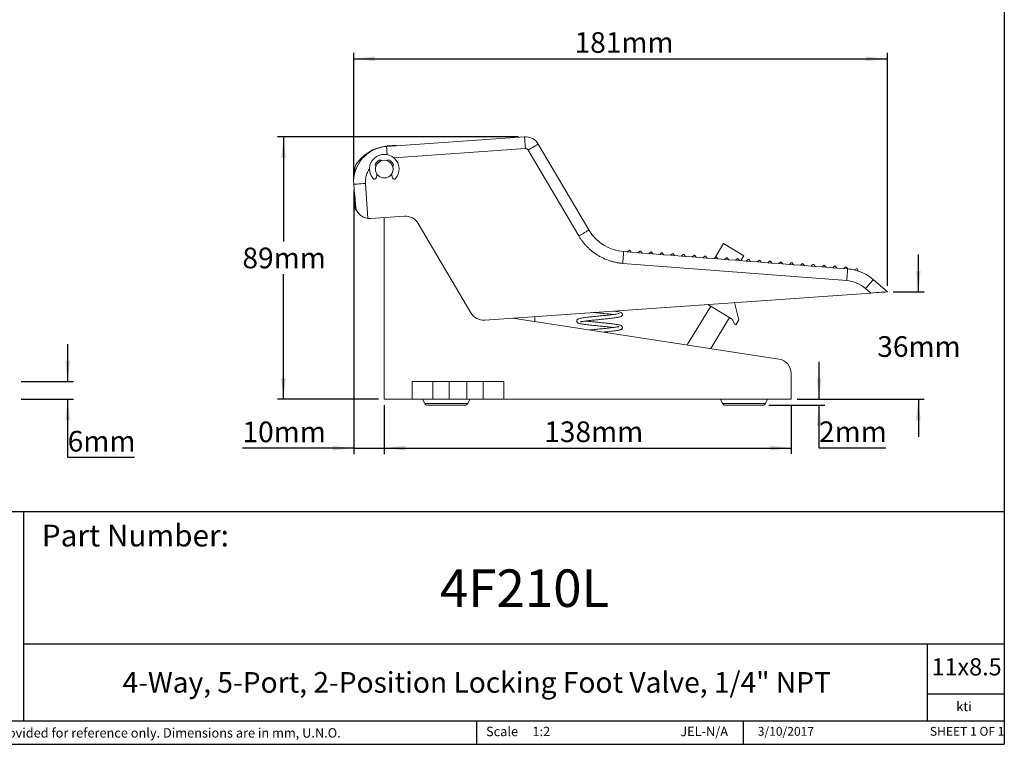
# Model space of a CAD drawing. Units: millimetres. Extents: x 5 to 274, y 5 to 211.
# Drawn here: x 107 to 274, y 5 to 128 of the extents above; entities that cross this region are included whole.
import ezdxf

# ---------------------------------------------------------------- set-up
doc = ezdxf.new("R2010")
doc.units = ezdxf.units.MM
doc.layers.add('DIMENSIONS', color=7, linetype='Continuous')
doc.layers.add('TITLE_BLOCK', color=7, linetype='Continuous')
doc.styles.add('SLDTEXTSTYLE0', font='TXT', dxfattribs={"width": 0.75})
doc.styles.add('SLDTEXTSTYLE1', font='TXT', dxfattribs={"width": 0.6875})
doc.dimstyles.new('SLDDIMSTYLE0', dxfattribs={"dimtxt": 3.5, "dimasz": 3.556, "dimexe": 0, "dimexo": 0.0625, "dimgap": 0.875, "dimtad": 0, "dimtih": 1, "dimtoh": 1, "dimdec": 0, "dimlfac": 2, "dimrnd": 1e-09, "dimzin": 12, "dimdsep": 46, "dimtxsty": 'SLDTEXTSTYLE0', "dimsah": 1, "dimcen": 0.09, "dimadec": 0, "dimazin": 3, "dimtfac": 1, "dimtdec": 0, "dimtmove": 0, "dimatfit": 0, "dimfxl": 0, "dimfrac": 2, "dimtolj": 1, "dimtzin": 12, "dimarcsym": 0})
doc.dimstyles.new('SLDDIMSTYLE1', dxfattribs={"dimtxt": 3.5, "dimasz": 3.556, "dimexe": 0, "dimexo": 0.0625, "dimgap": 0.875, "dimtad": 0, "dimtih": 1, "dimtoh": 1, "dimdec": 0, "dimlfac": 2, "dimrnd": 1e-09, "dimzin": 12, "dimdsep": 46, "dimtxsty": 'SLDTEXTSTYLE0', "dimsah": 1, "dimcen": 0.09, "dimadec": 0, "dimazin": 3, "dimtfac": 1, "dimtdec": 0, "dimtofl": 0, "dimtmove": 0, "dimatfit": 3, "dimfxl": 0, "dimfrac": 2, "dimtolj": 1, "dimtzin": 12, "dimarcsym": 0})

# ---------------------------------------------------------------- blocks, each defined once
blk = doc.blocks.new('_D')
at = {"layer": 'DIMENSIONS'}
for p, q in [((164.08, 98.89), (164.08, 54.18)), ((169.27, 62.46), (169.27, 54.18)), ((164.08, 55.18), (145.21, 55.18)), ((164.08, 55.18), (169.27, 55.18)), ((169.27, 55.18), (175.62, 55.18))]:
    blk.add_line(p, q, dxfattribs=at)
for points in [[(164.08, 55.18), (160.53, 55.56), (160.53, 54.8)], [(169.27, 55.18), (172.82, 54.8), (172.82, 55.56)]]:
    blk.add_solid(points, dxfattribs=at)
at = {"layer": 'DIMENSIONS', "insert": (145.21, 59.69), "char_height": 3.5, "attachment_point": 1, "style": 'SLDTEXTSTYLE0'}
blk.add_mtext('10mm', dxfattribs=at)
blk = doc.blocks.new('_D_1')
at = {"layer": 'DIMENSIONS'}
for p, q in [((192.05, 107.93), (151.17, 107.93)), ((152.17, 107.93), (152.17, 90.2)), ((152.17, 63.46), (152.17, 84.65)), ((168.27, 63.46), (151.17, 63.46))]:
    blk.add_line(p, q, dxfattribs=at)
for points in [[(152.17, 107.93), (151.79, 104.38), (152.55, 104.38)], [(152.17, 63.46), (152.55, 67.02), (151.79, 67.02)]]:
    blk.add_solid(points, dxfattribs=at)
at = {"layer": 'DIMENSIONS', "insert": (145.21, 89.16), "char_height": 3.5, "attachment_point": 1, "style": 'SLDTEXTSTYLE0'}
blk.add_mtext('89mm', dxfattribs=at)
blk = doc.blocks.new('_D_2')
at = {"layer": 'DIMENSIONS'}
for p, q in [((164.08, 100.89), (164.08, 122.16)), ((254.58, 82.66), (254.58, 122.16)), ((164.08, 121.16), (254.58, 121.16))]:
    blk.add_line(p, q, dxfattribs=at)
for points in [[(164.08, 121.16), (167.64, 120.78), (167.64, 121.54)], [(254.58, 121.16), (251.02, 121.54), (251.02, 120.78)]]:
    blk.add_solid(points, dxfattribs=at)
at = {"layer": 'DIMENSIONS', "insert": (201.52, 125.67), "char_height": 3.5, "attachment_point": 1, "style": 'SLDTEXTSTYLE0'}
blk.add_mtext('181mm', dxfattribs=at)
blk = doc.blocks.new('_D_3')
at = {"layer": 'DIMENSIONS'}
for p, q in [((259.82, 81.66), (259.82, 88.01)), ((255.58, 81.66), (260.82, 81.66)), ((239.27, 63.46), (260.82, 63.46)), ((259.82, 63.46), (259.82, 57.11))]:
    blk.add_line(p, q, dxfattribs=at)
for points in [[(259.82, 81.66), (260.2, 85.22), (259.43, 85.22)], [(259.82, 63.46), (259.43, 59.9), (260.2, 59.9)]]:
    blk.add_solid(points, dxfattribs=at)
at = {"layer": 'DIMENSIONS', "insert": (252.85, 74.15), "char_height": 3.5, "attachment_point": 1, "style": 'SLDTEXTSTYLE0'}
blk.add_mtext('36mm', dxfattribs=at)
blk = doc.blocks.new('_D_4')
at = {"layer": 'DIMENSIONS'}
for p, q in [((242.98, 63.46), (242.98, 69.81)), ((239.27, 63.46), (243.98, 63.46)), ((234.46, 62.46), (243.98, 62.46)), ((242.98, 55.2), (242.98, 62.46)), ((254.31, 55.2), (242.98, 55.2))]:
    blk.add_line(p, q, dxfattribs=at)
for points in [[(242.98, 63.46), (243.36, 67.02), (242.6, 67.02)], [(242.98, 62.46), (242.6, 58.9), (243.36, 58.9)]]:
    blk.add_solid(points, dxfattribs=at)
at = {"layer": 'DIMENSIONS', "insert": (242.98, 59.71), "char_height": 3.5, "attachment_point": 1, "style": 'SLDTEXTSTYLE0'}
blk.add_mtext('2mm', dxfattribs=at)
blk = doc.blocks.new('_D_5')
at = {"layer": 'DIMENSIONS'}
for p, q in [((169.27, 62.46), (169.27, 54.2)), ((238.27, 62.46), (238.27, 54.2)), ((169.27, 55.2), (238.27, 55.2))]:
    blk.add_line(p, q, dxfattribs=at)
for points in [[(169.27, 55.2), (172.82, 54.82), (172.82, 55.58)], [(238.27, 55.2), (234.71, 55.58), (234.71, 54.82)]]:
    blk.add_solid(points, dxfattribs=at)
at = {"layer": 'DIMENSIONS', "insert": (196.38, 59.71), "char_height": 3.5, "attachment_point": 1, "style": 'SLDTEXTSTYLE0'}
blk.add_mtext('138mm', dxfattribs=at)
blk = doc.blocks.new('_D_15')
at = {"layer": 'DIMENSIONS'}
for p, q in [((115.58, 66.46), (115.58, 72.81)), ((107.71, 66.46), (116.58, 66.46)), ((107.71, 63.46), (116.58, 63.46)), ((115.58, 53.6), (115.58, 63.46)), ((126.92, 53.6), (115.58, 53.6))]:
    blk.add_line(p, q, dxfattribs=at)
for points in [[(115.58, 66.46), (115.96, 70.02), (115.2, 70.02)], [(115.58, 63.46), (115.2, 59.9), (115.96, 59.9)]]:
    blk.add_solid(points, dxfattribs=at)
at = {"layer": 'DIMENSIONS', "insert": (115.58, 58.11), "char_height": 3.5, "attachment_point": 1, "style": 'SLDTEXTSTYLE0'}
blk.add_mtext('6mm', dxfattribs=at)

msp = doc.modelspace()

# ---------------------------------------------------------------- linework, layer by layer
at = {"color": 7, "linetype": 'Continuous', "lineweight": 15}
for p, q in [((169.65, 106.296), (193.048, 107.932)), ((171.267, 106.46), (170.582, 106.46)), ((170.872, 104.377), (193.188, 105.937)), ((193.653, 105.693), (202.251, 91.134)), ((203.973, 92.151), (195.375, 106.71)), ((164.267, 102.371), (164.267, 101.84)), ((167.869, 100.964), (168.048, 101.587)), ((170.486, 101.587), (170.665, 100.964)), ((164.083, 99.892), (164.209, 98.097)), ((166.494, 94.097), (166.079, 100.032)), ((164.267, 98.112), (164.267, 98.11)), ((164.267, 98.11), (164.267, 96.11)), ((164.267, 98.11), (164.272, 98.11)), ((164.43, 95.847), (164.272, 98.113)), ((164.267, 96.11), (164.412, 96.11)), ((172.687, 94.479), (166.996, 94.081)), ((169.267, 63.46), (169.267, 94.24)), ((183.96, 78.108), (175.014, 93.257)), ((209.855, 88.487), (210.464, 88.44)), ((210.464, 88.44), (210.76, 88.693)), ((210.901, 88.682), (211.154, 88.387)), ((212.299, 88.298), (212.594, 88.552)), ((212.735, 88.541), (212.989, 88.245)), ((225.379, 87.513), (226.795, 89.85)), ((226.795, 89.85), (230.216, 87.776)), ((211.154, 88.387), (210.464, 88.44)), ((212.299, 88.298), (211.154, 88.387)), ((212.989, 88.245), (212.299, 88.298)), ((214.134, 88.157), (212.989, 88.245)), ((214.134, 88.157), (214.429, 88.41)), ((214.823, 88.104), (214.134, 88.157)), ((214.57, 88.4), (214.823, 88.104)), ((215.968, 88.016), (214.823, 88.104)), ((215.968, 88.016), (216.264, 88.269)), ((216.658, 87.963), (215.968, 88.016)), ((216.405, 88.258), (216.658, 87.963)), ((217.803, 87.875), (216.658, 87.963)), ((217.803, 87.875), (218.098, 88.128)), ((218.492, 87.822), (217.803, 87.875)), ((218.239, 88.117), (218.492, 87.822)), ((219.637, 87.733), (218.492, 87.822)), ((219.637, 87.733), (219.933, 87.987)), ((220.327, 87.68), (219.637, 87.733)), ((220.074, 87.976), (220.327, 87.68)), ((220.327, 87.68), (221.472, 87.592)), ((221.472, 87.592), (221.767, 87.845)), ((222.161, 87.539), (221.472, 87.592)), ((221.908, 87.834), (222.161, 87.539)), ((222.161, 87.539), (223.306, 87.451)), ((223.306, 87.451), (223.602, 87.704)), ((223.996, 87.398), (223.306, 87.451)), ((223.743, 87.693), (223.996, 87.398)), ((223.996, 87.398), (225.141, 87.31)), ((225.141, 87.31), (225.436, 87.563)), ((225.831, 87.256), (225.141, 87.31)), ((225.577, 87.552), (225.831, 87.256)), ((225.831, 87.256), (226.975, 87.168)), ((226.975, 87.168), (227.271, 87.421)), ((227.665, 87.115), (226.975, 87.168)), ((227.412, 87.411), (227.665, 87.115)), ((227.665, 87.115), (228.81, 87.027)), ((228.81, 87.027), (229.106, 87.28)), ((229.5, 86.974), (228.81, 87.027)), ((229.247, 87.269), (229.5, 86.974)), ((229.5, 86.974), (230.645, 86.886)), ((229.719, 86.957), (230.216, 87.776)), ((230.645, 86.886), (230.94, 87.139)), ((231.334, 86.833), (230.645, 86.886)), ((231.081, 87.128), (231.334, 86.833)), ((232.479, 86.744), (231.334, 86.833)), ((232.479, 86.744), (232.775, 86.998)), ((232.916, 86.987), (233.169, 86.691)), ((234.314, 86.603), (234.609, 86.856)), ((234.75, 86.846), (235.003, 86.55)), ((209.702, 86.492), (247.68, 83.568)), ((233.169, 86.691), (232.479, 86.744)), ((234.314, 86.603), (233.169, 86.691)), ((235.003, 86.55), (234.314, 86.603)), ((236.148, 86.462), (235.003, 86.55)), ((236.148, 86.462), (236.444, 86.715)), ((236.838, 86.409), (236.148, 86.462)), ((236.585, 86.704), (236.838, 86.409)), ((237.983, 86.321), (236.838, 86.409)), ((237.983, 86.321), (238.278, 86.574)), ((238.673, 86.268), (237.983, 86.321)), ((238.419, 86.563), (238.673, 86.268)), ((239.817, 86.179), (238.673, 86.268)), ((239.817, 86.179), (240.113, 86.433)), ((240.507, 86.126), (239.817, 86.179)), ((240.254, 86.422), (240.507, 86.126)), ((241.652, 86.038), (240.507, 86.126)), ((241.652, 86.038), (241.948, 86.291)), ((242.342, 85.985), (241.652, 86.038)), ((242.089, 86.28), (242.342, 85.985)), ((243.487, 85.897), (242.342, 85.985)), ((243.487, 85.897), (243.782, 86.15)), ((244.176, 85.844), (243.487, 85.897)), ((243.923, 86.139), (244.176, 85.844)), ((245.321, 85.756), (244.176, 85.844)), ((245.321, 85.756), (245.617, 86.009)), ((246.011, 85.702), (245.321, 85.756)), ((245.758, 85.998), (246.011, 85.702)), ((247.156, 85.614), (246.011, 85.702)), ((247.156, 85.614), (247.451, 85.868)), ((247.834, 85.562), (247.156, 85.614)), ((247.592, 85.857), (247.845, 85.561)), ((248.96, 85.388), (249.304, 85.581)), ((249.44, 85.542), (249.633, 85.198)), ((254.576, 81.66), (252.178, 83.745)), ((250.866, 82.235), (251.754, 81.463)), ((251.754, 81.463), (186.287, 76.885)), ((220.635, 72.673), (224.618, 79.242)), ((224.139, 79.532), (228.263, 77.032)), ((229.377, 76.941), (228.664, 79.849)), ((191.077, 77.22), (236.147, 70.286)), ((194.767, 77.478), (194.767, 76.653)), ((224.62, 72.06), (227.803, 77.311)), ((228.263, 77.032), (228.645, 76.216)), ((228.859, 76.086), (229.377, 76.941)), ((228.859, 76.086), (228.645, 76.216)), ((238.267, 67.815), (238.267, 63.46)), ((174.017, 66.46), (174.017, 63.46)), ((177.517, 66.46), (174.017, 66.46)), ((177.517, 63.46), (177.517, 66.46)), ((177.517, 66.46), (180.267, 66.46)), ((180.267, 63.46), (180.267, 66.46)), ((180.267, 66.46), (183.267, 66.46)), ((183.267, 66.46), (186.017, 66.46)), ((183.267, 63.46), (183.267, 66.46)), ((189.517, 66.46), (186.017, 66.46)), ((186.017, 66.46), (186.017, 63.46)), ((189.517, 63.46), (189.517, 66.46)), ((169.267, 63.46), (174.017, 63.46)), ((174.017, 63.46), (177.517, 63.46)), ((175.767, 63.46), (176.129, 62.737)), ((177.517, 63.46), (180.267, 63.46)), ((180.267, 63.46), (183.267, 63.46)), ((183.267, 63.46), (186.017, 63.46)), ((183.405, 62.737), (183.767, 63.46)), ((186.017, 63.46), (189.517, 63.46)), ((189.517, 63.46), (238.267, 63.46)), ((226.267, 63.46), (226.629, 62.737)), ((233.905, 62.737), (234.267, 63.46)), ((176.129, 62.737), (183.405, 62.737)), ((226.629, 62.737), (233.905, 62.737))]:
    msp.add_line(p, q, dxfattribs=at)
at = {"color": 7, "linetype": 'Continuous', "lineweight": 15, "flags": 128}
for points in [[(193.188, 105.937), (193.16, 106.327), (193.134, 106.701), (193.11, 107.046), (193.089, 107.348), (193.072, 107.596), (193.059, 107.781), (193.051, 107.894), (193.048, 107.932)], [(169.747, 104.914), (169.736, 105.065), (169.712, 105.41), (169.691, 105.712), (169.674, 105.96), (169.661, 106.144), (169.653, 106.258), (169.65, 106.296)], [(171.267, 106.46), (171.56, 106.431), (171.565, 106.43)], [(195.375, 106.71), (195.342, 106.69), (195.244, 106.632), (195.085, 106.538), (194.871, 106.412), (194.61, 106.258), (194.312, 106.082), (193.989, 105.891), (193.653, 105.693)], [(166.079, 100.032), (165.689, 100.005), (165.315, 99.979), (164.97, 99.954), (164.668, 99.933), (164.42, 99.916), (164.235, 99.903), (164.122, 99.895), (164.083, 99.892)], [(164.272, 98.113), (164.237, 98.104), (164.216, 98.099), (164.209, 98.097)], [(203.973, 92.151), (203.94, 92.131), (203.842, 92.073), (203.683, 91.979), (203.469, 91.853), (203.208, 91.699), (202.91, 91.523), (202.587, 91.332), (202.251, 91.134)], [(209.855, 88.487), (209.853, 88.448), (209.844, 88.335), (209.83, 88.151), (209.811, 87.903), (209.787, 87.6), (209.761, 87.256), (209.732, 86.882), (209.702, 86.492)], [(247.68, 83.568), (247.71, 83.957), (247.739, 84.331), (247.765, 84.676), (247.789, 84.978), (247.808, 85.226), (247.822, 85.41), (247.831, 85.524), (247.834, 85.562)], [(252.178, 83.745), (252.153, 83.716), (252.078, 83.63), (251.957, 83.49), (251.794, 83.302), (251.595, 83.074), (251.368, 82.813), (251.122, 82.53), (250.866, 82.235)], [(254.576, 81.66), (254.533, 81.657), (254.405, 81.649), (254.198, 81.634), (253.916, 81.614), (253.568, 81.59), (253.165, 81.562), (252.719, 81.531), (252.244, 81.497), (251.754, 81.463)]]:
    msp.add_lwpolyline(points, dxfattribs=at)
at = {"color": 7, "linetype": 'Continuous', "lineweight": 15}
msp.add_circle((169.267, 102.46), 1.5, dxfattribs=at)
for centre, radius, start, end in [((193.222, 105.439), 2.5, 30.56505, 94), ((170.069, 100.311), 6, 94, 184), ((170.582, 98.96), 7.5, 90, 141.67866), ((166.267, 102.371), 2, 141.67866, 180), ((169.267, 102.46), 2.5, 320.03175, 219.96825), ((169.267, 102.46), 1.75, 119.94054, 150.05946), ((168.543, 103.717), 0.3, 33.7301, 119.94054), ((169.991, 103.717), 0.3, 60.05946, 146.2699), ((169.267, 102.46), 1.75, 29.94054, 60.05946), ((168.01, 103.184), 0.3, 150.05946, 236.2699), ((170.523, 103.184), 0.3, 303.7301, 29.94054), ((167.581, 101.047), 0.3, 219.96825, 344), ((170.953, 101.047), 0.3, 196, 320.03175), ((165.267, 96.11), 1, 180, 231.53226), ((166.821, 96.575), 2.5, 262.46304, 274), ((172.861, 91.985), 2.5, 30.56505, 94), ((210.431, 95.964), 7.5, 210.56505, 265.59663), ((210.825, 88.617), 0.1, 40.59663, 130.59663), ((212.659, 88.476), 0.1, 40.59663, 130.59663), ((214.494, 88.334), 0.1, 40.59663, 130.59663), ((216.329, 88.193), 0.1, 40.59663, 130.59663), ((218.163, 88.052), 0.1, 40.59663, 130.59663), ((219.998, 87.911), 0.1, 40.59663, 130.59663), ((221.832, 87.769), 0.1, 40.59663, 130.59663), ((223.667, 87.628), 0.1, 40.59663, 130.59663), ((225.501, 87.487), 0.1, 40.59663, 130.59663), ((227.336, 87.346), 0.1, 40.59663, 130.59663), ((229.171, 87.204), 0.1, 40.59663, 130.59663), ((231.005, 87.063), 0.1, 40.59663, 130.59663), ((232.84, 86.922), 0.1, 40.59663, 130.59663), ((234.674, 86.78), 0.1, 40.59663, 130.59663), ((236.509, 86.639), 0.1, 40.59663, 130.59663), ((238.343, 86.498), 0.1, 40.59663, 130.59663), ((240.178, 86.357), 0.1, 40.59663, 130.59663), ((242.013, 86.215), 0.1, 40.59663, 130.59663), ((243.847, 86.074), 0.1, 40.59663, 130.59663), ((245.682, 85.933), 0.1, 40.59663, 130.59663), ((247.516, 85.792), 0.1, 40.59663, 130.59663), ((247.258, 78.084), 7.5, 85.50548, 85.59663), ((247.258, 78.084), 7.5, 76.881, 85.50548), ((247.258, 78.084), 7.5, 71.53799, 76.881), ((249.353, 85.494), 0.1, 29.2095, 119.2095), ((247.258, 78.084), 7.5, 49, 71.53799), ((247.258, 78.084), 5.5, 49, 85.59663), ((186.113, 79.379), 2.5, 210.56505, 274), ((235.767, 67.815), 2.5, 0, 81.25384), ((176.576, 62.96), 0.5, 206.56505, 270), ((182.958, 62.96), 0.5, 270, 333.43495), ((227.076, 62.96), 0.5, 206.56505, 270), ((233.458, 62.96), 0.5, 270, 333.43495)]:
    msp.add_arc(centre, radius, start, end, dxfattribs=at)
for points, knots in [([(193.188, 105.937), (193.203, 105.938), (193.234, 105.939), (193.28, 105.936), (193.333, 105.928), (193.392, 105.911), (193.456, 105.882), (193.515, 105.846), (193.569, 105.802), (193.616, 105.751), (193.641, 105.712), (193.653, 105.693)], [0, 0, 0, 0, 0.0832847, 0.1665827, 0.2499077, 0.3750002, 0.5000505, 0.6261734, 0.7498923, 0.8749705, 1, 1, 1, 1]), ([(168.198, 103.841), (168.245, 103.868), (168.368, 103.939), (168.503, 103.982), (168.587, 104.008)], [0, 0, 0, 0, 0.3821451, 1, 1, 1, 1]), ([(166.079, 100.032), (166.074, 100.276), (166.065, 100.78), (166.241, 101.536), (166.482, 102.154), (166.72, 102.473), (166.797, 102.576)], [0, 0, 0, 0, 0.271009, 0.5582511, 0.8574349, 1, 1, 1, 1]), ([(164.43, 95.847), (164.491, 95.647), (164.576, 95.456), (164.744, 95.18), (164.807, 95.09), (164.949, 94.915), (165.028, 94.83), (165.199, 94.67), (165.292, 94.594), (165.495, 94.453), (165.605, 94.388), (165.837, 94.274), (165.961, 94.224), (166.222, 94.145), (166.356, 94.115), (166.494, 94.097)], [0, 0, 0, 0, 0.25, 0.25, 0.375, 0.375, 0.5, 0.5, 0.625, 0.625, 0.75, 0.75, 0.875, 0.875, 1, 1, 1, 1]), ([(202.251, 91.134), (202.29, 91.069), (202.367, 90.941), (202.488, 90.752), (202.614, 90.565), (202.744, 90.382), (202.945, 90.111), (203.228, 89.762), (203.612, 89.343), (204.023, 88.943), (204.608, 88.44), (205.239, 87.993), (205.906, 87.605), (206.595, 87.258), (207.31, 86.978), (207.957, 86.789), (208.321, 86.7), (208.627, 86.635), (208.957, 86.577), (209.329, 86.525), (209.578, 86.503), (209.702, 86.492)], [0, 0, 0, 0, 0.0246378, 0.0492757, 0.0739137, 0.0985518, 0.12319, 0.1847861, 0.2463812, 0.3099076, 0.3732049, 0.4999991, 0.5635255, 0.6268228, 0.753617, 0.8153113, 0.848456, 0.8767994, 0.9178666, 0.9589335, 1, 1, 1, 1]), ([(209.077, 77.989), (209.076, 77.992), (209.074, 78.002), (208.938, 77.958), (208.585, 77.892), (207.937, 77.803), (207.074, 77.705), (206.079, 77.607), (205.047, 77.507), (204.067, 77.405), (203.351, 77.321), (202.859, 77.248), (202.537, 77.186), (202.276, 77.119), (202.102, 77.052), (201.968, 76.959), (201.891, 76.803), (201.889, 76.684), (201.918, 76.588), (201.97, 76.506), (202.037, 76.443), (202.159, 76.372), (202.372, 76.302), (202.672, 76.236), (203.038, 76.177), (203.447, 76.122), (203.916, 76.065), (204.414, 76.011), (204.907, 75.962), (205.515, 75.901), (206.241, 75.83), (207.083, 75.746), (207.704, 75.677), (208.014, 75.637), (208.095, 75.627)], [0, 0, 0, 0, 0.0109351, 0.0321455, 0.078049, 0.1273062, 0.1802255, 0.2338902, 0.2877564, 0.3417997, 0.396441, 0.42458, 0.4533832, 0.4825952, 0.5111222, 0.5339144, 0.5500885, 0.5614995, 0.5703538, 0.5776363, 0.5889316, 0.6112926, 0.6410519, 0.6748991, 0.7025757, 0.7324879, 0.7635332, 0.7926105, 0.8196049, 0.8449913, 0.8900904, 0.933503, 0.9825385, 1, 1, 1, 1]), ([(202.491, 76.603), (202.492, 76.601), (202.497, 76.587), (202.556, 76.591), (202.708, 76.616), (202.973, 76.663), (203.34, 76.716), (203.763, 76.768), (204.211, 76.819), (204.663, 76.867), (205.228, 76.924), (205.913, 76.99), (206.59, 77.058), (207.136, 77.113), (207.583, 77.162), (208.031, 77.215), (208.44, 77.27), (208.78, 77.322), (209.058, 77.377), (209.269, 77.434), (209.409, 77.488), (209.546, 77.572), (209.648, 77.745), (209.643, 77.914), (209.567, 78.05), (209.38, 78.192), (209.079, 78.274), (208.676, 78.348), (208.349, 78.397), (208.205, 78.415), (208.189, 78.417)], [0, 0, 0, 0, 0.0061601, 0.0384276, 0.0740964, 0.1132233, 0.1547593, 0.1946423, 0.2325804, 0.2681426, 0.300998, 0.3596532, 0.4163147, 0.4486791, 0.4843267, 0.5232226, 0.5647507, 0.6036743, 0.6382673, 0.6770681, 0.7072046, 0.7335, 0.7561372, 0.7802749, 0.8077209, 0.8366005, 0.8956479, 0.9605457, 0.9954414, 1, 1, 1, 1]), ([(204.759, 78.177), (204.818, 78.171), (205.022, 78.15), (205.506, 78.102), (206.079, 78.045), (206.643, 77.991), (207.092, 77.944), (207.546, 77.894), (207.888, 77.854), (208.053, 77.832), (208.09, 77.827)], [0, 0, 0, 0, 0.0522511, 0.1790059, 0.4077367, 0.5282781, 0.6602706, 0.8033115, 0.9557678, 1, 1, 1, 1]), ([(206.493, 74.849), (206.548, 74.854), (206.785, 74.878), (207.202, 74.92), (207.739, 74.979), (208.242, 75.042), (208.66, 75.102), (208.973, 75.159), (209.187, 75.21), (209.332, 75.258), (209.425, 75.298), (209.527, 75.362), (209.63, 75.498), (209.653, 75.65), (209.607, 75.792), (209.522, 75.893), (209.398, 75.972), (209.23, 76.032), (208.964, 76.096), (208.621, 76.157), (208.233, 76.213), (207.819, 76.263), (207.357, 76.316), (206.869, 76.368), (206.384, 76.416), (205.777, 76.475), (205.062, 76.546), (204.26, 76.627), (203.724, 76.688), (203.476, 76.722), (203.437, 76.727)], [0, 0, 0, 0, 0.0124179, 0.0532756, 0.0979276, 0.1461209, 0.192752, 0.2334416, 0.2679314, 0.2959166, 0.3173241, 0.3359193, 0.3576851, 0.3807603, 0.4005326, 0.419596, 0.4432112, 0.48165, 0.5254849, 0.5725914, 0.6096932, 0.6482871, 0.6887473, 0.7278887, 0.7646243, 0.7994554, 0.8634413, 0.922827, 0.9878377, 1, 1, 1, 1]), ([(209.043, 75.76), (209.041, 75.765), (209.036, 75.782), (208.969, 75.768), (208.799, 75.732), (208.564, 75.691), (208.273, 75.649), (207.916, 75.602), (207.495, 75.552), (207.02, 75.501), (206.511, 75.45), (205.838, 75.383), (205.042, 75.305), (204.41, 75.243), (204.149, 75.212), (204.138, 75.211)], [0, 0, 0, 0, 0.02418659, 0.09499904, 0.16208495, 0.2298954, 0.30090281, 0.3763285, 0.45578647, 0.53839438, 0.62190059, 0.70313424, 0.85481711, 0.99405613, 1, 1, 1, 1]), ([(176.576, 62.46), (176.576, 62.46), (176.912, 62.46), (178.109, 62.46), (178.921, 62.46), (180.613, 62.46), (181.425, 62.46), (182.622, 62.46), (182.958, 62.46), (182.958, 62.46)], [0, 0, 0, 0, 0.25, 0.25, 0.5, 0.5, 0.75, 0.75, 1, 1, 1, 1]), ([(227.076, 62.46), (227.076, 62.46), (227.412, 62.46), (228.609, 62.46), (229.421, 62.46), (231.113, 62.46), (231.925, 62.46), (233.122, 62.46), (233.458, 62.46), (233.458, 62.46)], [0, 0, 0, 0, 0.25, 0.25, 0.5, 0.5, 0.75, 0.75, 1, 1, 1, 1])]:
    msp.add_open_spline(points, degree=3, knots=knots, dxfattribs=at)
at = {"layer": 'TITLE_BLOCK'}
for p, q in [((274.397, 210.9), (274.397, 4.998)), ((72.775, 44.463), (274.397, 44.463)), ((108.173, 8.99), (108.173, 44.463)), ((108.173, 21.998), (274.397, 21.998)), ((261.392, 8.99), (261.392, 21.998)), ((274.397, 13.498), (261.392, 13.498)), ((72.779, 8.99), (274.397, 8.99)), ((184.903, 8.99), (184.903, 4.998)), ((230.192, 4.998), (230.192, 8.99)), ((4.598, 4.998), (274.397, 4.998))]:
    msp.add_line(p, q, dxfattribs=at)

# ---------------------------------------------------------------- texts
at = {"layer": 'TITLE_BLOCK', "color": 7}
for s, insert, char_height, attachment_point, style in [('Part Number:', (111.187, 42.227), 3.70417, 1, 'SLDTEXTSTYLE0'), ('4F210L', (193.06, 34.625), 6.35, 2, 'SLDTEXTSTYLE0'), ('11x8.5', (262.051, 19.584), 2.9104, 1, 'SLDTEXTSTYLE0'), ('3/10/2017', (237.361, 7.944), 1.4986, 2, 'SLDTEXTSTYLE0'), ('SHEET 1 OF 1', (261.783, 7.946), 1.5, 1, 'SLDTEXTSTYLE1')]:
    msp.add_mtext(s, dxfattribs=dict(at, insert=insert, char_height=char_height, attachment_point=attachment_point, style=style))
at = {"layer": 'TITLE_BLOCK', "style": 'SLDTEXTSTYLE0'}
for s, insert, char_height, attachment_point in [('4-Way, 5-Port, 2-Position Locking Foot Valve, 1/4" NPT', (184.941, 17.239), 3.5, 2), ('kti', (267.558, 12.204), 1.5875, 2), ('Information in the drawing is provided for reference only. Dimensions are in mm, U.N.O.', (73.608, 7.728), 1.5875, 1), ('Scale', (186.522, 7.966), 1.5875, 1), ('1:2', (194.382, 7.966), 1.5875, 1), ('JEL-N/A', (227.552, 7.963), 1.5875, 3)]:
    msp.add_mtext(s, dxfattribs=dict(at, insert=insert, char_height=char_height, attachment_point=attachment_point))

# ---------------------------------------------------------------- dimensions: what is measured, and where the dimension line sits
at = {"layer": 'DIMENSIONS'}
for base, p1, p2, dimstyle, picture, middle in [((254.576, 123.939), (164.083, 99.892), (254.576, 81.66), 'SLDDIMSTYLE1', '_D_2', (209.774, 123.939)), ((169.267, 57.955), (164.083, 99.892), (169.267, 63.46), 'SLDDIMSTYLE0', '_D', (152.17, 57.955)), ((238.267, 57.976), (169.267, 63.46), (238.267, 63.46), 'SLDDIMSTYLE1', '_D_5', (204.633, 57.976))]:
    dim = msp.add_linear_dim(base=base, p1=p1, p2=p2, dimstyle=dimstyle, dxfattribs=at)
    dim.commit()
    dim.dimension.update_dxf_attribs({"geometry": picture, "text_midpoint": middle, "dimtype": 160})
for base, p1, p2, dimstyle, picture, middle in [((152.17, 63.46), (193.048, 107.932), (169.267, 63.46), 'SLDDIMSTYLE1', '_D_1', (152.17, 87.426)), ((259.816, 63.46), (254.576, 81.66), (238.267, 63.46), 'SLDDIMSTYLE0', '_D_3', (259.816, 72.418)), ((115.583, 63.46), (106.714, 66.46), (106.714, 63.46), 'SLDDIMSTYLE0', '_D_15', (115.583, 56.377)), ((242.978, 63.46), (233.458, 62.46), (238.267, 63.46), 'SLDDIMSTYLE0', '_D_4', (242.978, 57.976))]:
    dim = msp.add_linear_dim(base=base, p1=p1, p2=p2, angle=90, dimstyle=dimstyle, dxfattribs=at)
    dim.commit()
    dim.dimension.update_dxf_attribs({"geometry": picture, "text_midpoint": middle, "dimtype": 160})

doc.saveas('drawing.dxf')
